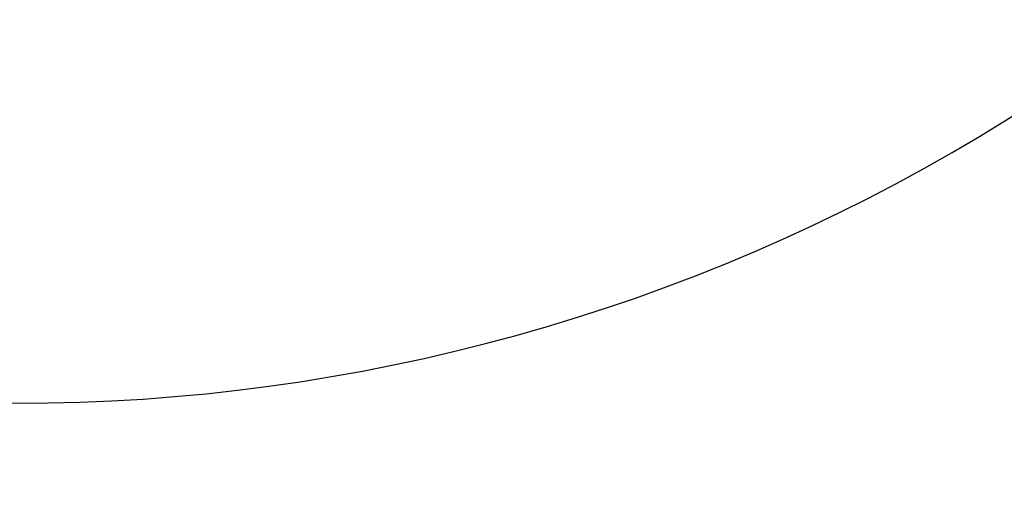
# Model space of a CAD drawing. Units: millimetres. Extents: x -30169 to 14263, y -21214 to 15356.
# Drawn here: x -9975 to -6151, y -11417 to -9608 of the extents above; entities that cross this region are included whole.
import ezdxf

# ---------------------------------------------------------------- set-up
doc = ezdxf.new("R2010")
doc.units = ezdxf.units.MM
doc.layers.add('STREFA', color=1, linetype='Continuous')
doc.styles.get("Standard").update_dxf_attribs({"font": 'arial.ttf'})
doc.dimstyles.new('Kopia ISO-25', dxfattribs={"dimtxt": 500, "dimasz": 200, "dimexe": 1.25, "dimexo": 0.625, "dimgap": 100, "dimtad": 1, "dimdec": 1, "dimlfac": 0.001, "dimtxsty": 'Standard', "dimblk": 'ARCHTICK', "dimcen": 2.5, "dimadec": 0, "dimazin": 0, "dimtfac": 1, "dimtdec": 0, "dimtmove": 0, "dimatfit": 3, "dimfxl": 1, "dimtfillclr": 256, "dimarcsym": 0})

# ---------------------------------------------------------------- blocks, each defined once
blk = doc.blocks.new('_ARCHTICK')
at = {"color": 0, "linetype": 'ByBlock', "lineweight": -2}
blk.add_solid([(0.398, 0.309), (0.309, 0.398), (-0.309, -0.398), (-0.398, -0.309)], dxfattribs=at)
blk = doc.blocks.new('*D4')
at = {"layer": 'Defpoints', "color": 0}
for p in [(13322.6, -3826.2), (-23110.7, -15067.3), (13322.6, -20868.4)]:
    blk.add_point(p, dxfattribs=at)
at = {"layer": 'STREFA', "color": 0, "lineweight": -2}
for p, q in [((13322.6, -3826.8), (13322.6, -20869.7)), ((-23110.7, -15067.9), (-23110.7, -20869.7)), ((-23110.7, -20868.4), (13322.6, -20868.4))]:
    blk.add_line(p, q, dxfattribs=at)
at = {"layer": 'STREFA', "color": 0, "lineweight": -2, "xscale": 200, "yscale": 200, "zscale": 200, "rotation": 180}
blk.add_blockref('_ARCHTICK', (-23110.7, -20868.4), dxfattribs=at)
at = {"layer": 'STREFA', "color": 0, "lineweight": -2, "xscale": 200, "yscale": 200, "zscale": 200}
blk.add_blockref('_ARCHTICK', (13322.6, -20868.4), dxfattribs=at)
at = {"layer": 'STREFA', "color": 0, "insert": (-4894, -20467.9), "char_height": 500, "attachment_point": 5}
blk.add_mtext('36,4 m', dxfattribs=at)

msp = doc.modelspace()

# ---------------------------------------------------------------- linework, layer by layer
at = {"layer": 'STREFA'}
msp.add_arc((-9982.71, -3847.72), 7250, 254.14283, 316.82701, dxfattribs=at)

# ---------------------------------------------------------------- dimensions: what is measured, and where the dimension line sits
dim = msp.add_linear_dim(base=(13322.57, -20868.42), p1=(-23110.65, -15067.25), p2=(13322.57, -3826.21), dimstyle='Kopia ISO-25', override={"dimpost": ' m'}, dxfattribs=at)
dim.commit()
dim.dimension.update_dxf_attribs({"geometry": '*D4', "text_midpoint": (-4894.04, -20467.94)})

doc.saveas('drawing.dxf')
